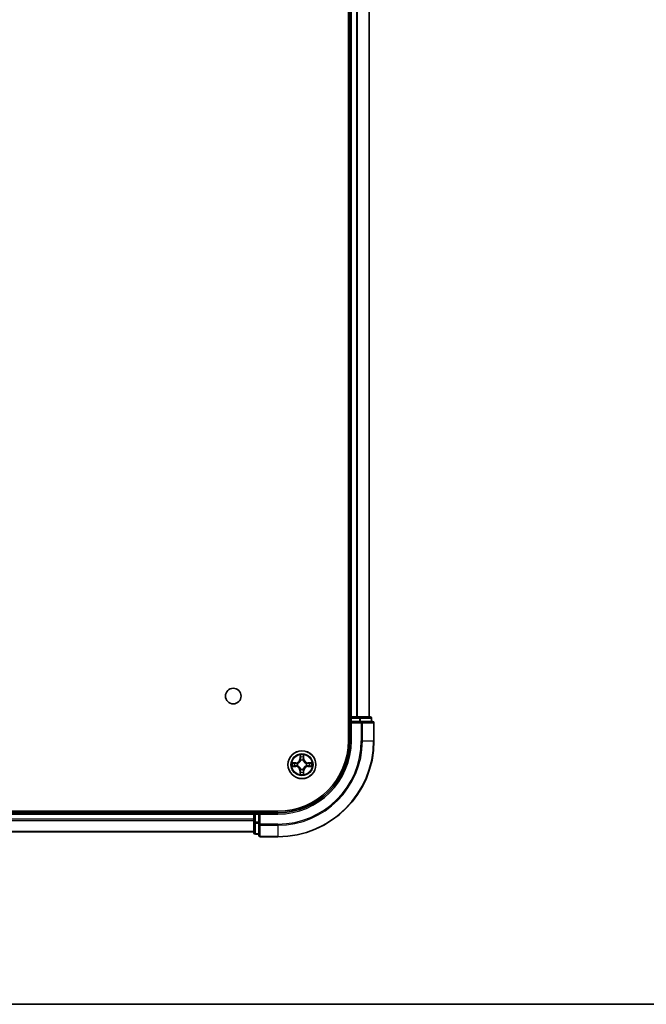
# Model space of a CAD drawing. Units: millimetres. Extents: x 0 to 6707, y 0 to 1264.
# Drawn here: x 1708 to 1839, y 0 to 205 of the extents above; entities that cross this region are included whole.
import ezdxf

# ---------------------------------------------------------------- set-up
doc = ezdxf.new("R2010")
doc.units = ezdxf.units.MM
for name, color, linetype, lineweight in [('Border (ISO)', 7, 'Continuous', 35), ('Visible (ISO)', 7, 'Continuous', 35), ('Visible Narrow (ISO)', 7, 'Continuous', 25)]:
    doc.layers.add(name, color=color, linetype=linetype, lineweight=lineweight)

# ---------------------------------------------------------------- blocks, each defined once
blk = doc.blocks.new('図面枠 tk図枠')
at = {"layer": 'Border (ISO)'}
blk.add_line((14.5, 8), (405.5, 8), dxfattribs=at)

msp = doc.modelspace()

# ---------------------------------------------------------------- linework, layer by layer
at = {"layer": 'Visible (ISO)'}
for p, q in [((1776.8544, 374.9109), (1776.8544, 54.9109)), ((1777.1544, 369.9109), (1777.1544, 59.9109)), ((1781.1544, 59.9109), (1781.1544, 369.9109)), ((1777.1544, 59.9109), (1776.8544, 59.9109)), ((1777.4544, 59.9109), (1777.1544, 59.9109)), ((1777.1544, 59.6109), (1777.1544, 58.9109)), ((1778.5139, 59.9109), (1777.4544, 59.9109)), ((1778.7375, 59.9109), (1778.5139, 59.9109)), ((1779.113, 59.9109), (1778.7375, 59.9109)), ((1781.3544, 59.9109), (1779.113, 59.9109)), ((1781.6544, 58.9109), (1781.6544, 59.6109)), ((1777.1544, 58.9109), (1777.1544, 54.9109)), ((1777.1544, 58.9109), (1777.4544, 58.6109)), ((1777.4544, 58.9109), (1777.1544, 58.9109)), ((1777.4544, 58.9109), (1779.113, 58.9109)), ((1779.5139, 58.9109), (1779.113, 58.9109)), ((1781.8544, 58.9109), (1779.5139, 58.9109)), ((1782.1544, 54.9109), (1782.1544, 58.6109)), ((1762.1544, 40.2109), (1602.1544, 40.2109)), ((1757.1544, 39.9109), (1607.1544, 39.9109)), ((1757.1544, 40.2109), (1757.1544, 39.9109)), ((1757.1544, 39.9109), (1757.1544, 39.6109)), ((1757.1544, 39.6109), (1757.1544, 37.9523)), ((1758.1544, 39.9109), (1757.4544, 39.9109)), ((1758.4544, 39.6109), (1758.1544, 39.9109)), ((1762.1544, 39.9109), (1758.1544, 39.9109)), ((1758.1544, 39.9109), (1758.1544, 39.6109)), ((1758.1544, 37.9523), (1758.1544, 39.6109)), ((1757.1544, 37.9523), (1757.1544, 35.7109)), ((1758.1544, 37.9523), (1758.1544, 37.5515)), ((1758.1544, 37.5515), (1758.1544, 35.2109)), ((1607.1544, 35.9109), (1757.1544, 35.9109)), ((1757.4544, 35.4109), (1758.1544, 35.4109)), ((1758.4544, 34.9109), (1762.1544, 34.9109))]:
    msp.add_line(p, q, dxfattribs=at)
for centre, radius in [((1752.8544, 64.2109), 1.621), ((1767.1544, 49.9109), 2.9)]:
    msp.add_circle(centre, radius, dxfattribs=at)
for centre, radius, start, end in [((1777.4544, 59.6109), 0.3, 90, 180), ((1781.3544, 59.6109), 0.3, 0, 90), ((1781.8544, 58.6109), 0.3, 0, 90), ((1762.1544, 54.9109), 20, 270, 0), ((1762.1544, 54.9109), 15, 270, 0), ((1762.1544, 54.9109), 14.7, 270, 0), ((1757.4544, 39.6109), 0.3, 90, 180), ((1757.4544, 35.7109), 0.3, 180, 270), ((1758.4544, 35.2109), 0.3, 180, 270)]:
    msp.add_arc(centre, radius, start, end, dxfattribs=at)
at = {"layer": 'Visible Narrow (ISO)'}
for p, q in [((1777.4544, 59.9109), (1777.4544, 369.9109)), ((1778.5139, 369.9109), (1778.5139, 59.9109)), ((1778.7443, 59.9109), (1778.7443, 369.9109)), ((1781.0849, 369.9109), (1781.0849, 59.9109)), ((1776.8544, 59.6109), (1777.1544, 59.6109)), ((1777.4544, 59.6109), (1777.1544, 59.6109)), ((1777.4544, 59.9109), (1777.4544, 59.6109)), ((1777.4544, 59.6109), (1779.113, 59.6109)), ((1777.4544, 58.9109), (1777.4544, 59.6109)), ((1779.113, 59.9109), (1779.113, 59.6109)), ((1779.3435, 59.6109), (1779.113, 59.6109)), ((1779.113, 59.6109), (1779.113, 58.9109)), ((1779.3435, 59.6109), (1781.5849, 59.6109)), ((1779.3435, 58.9109), (1779.3435, 59.6109)), ((1781.6544, 59.6109), (1781.5849, 59.6109)), ((1781.5849, 59.6109), (1781.5849, 58.9109)), ((1777.4544, 54.9109), (1777.4544, 58.6109)), ((1777.4544, 58.6109), (1779.5139, 58.6109)), ((1779.5139, 58.9109), (1779.5139, 58.6109)), ((1779.5139, 58.6109), (1779.5139, 54.9109)), ((1779.7443, 58.6109), (1779.5139, 58.6109)), ((1779.7443, 54.9109), (1779.7443, 58.6109)), ((1779.7443, 58.6109), (1782.0849, 58.6109)), ((1782.0849, 58.6109), (1782.0849, 54.9109)), ((1782.1544, 58.6109), (1782.0849, 58.6109)), ((1777.4544, 54.9109), (1777.1544, 54.9109)), ((1779.7443, 54.9109), (1779.5139, 54.9109)), ((1779.7443, 54.9109), (1782.0849, 54.9109)), ((1782.0849, 54.9109), (1782.1544, 54.9109)), ((1766.7639, 51.9337), (1766.7503, 51.1541)), ((1766.8001, 51.1533), (1766.8087, 51.6433)), ((1767.5001, 51.6433), (1767.5086, 51.1533)), ((1767.5584, 51.1541), (1767.5448, 51.9337)), ((1765.9112, 50.315), (1765.1317, 50.3014)), ((1765.1317, 49.5205), (1765.9112, 49.5069)), ((1765.422, 50.2566), (1765.9121, 50.2652)), ((1765.9121, 49.5567), (1765.422, 49.5652)), ((1765.9121, 50.2652), (1765.9112, 50.315)), ((1765.9121, 49.5567), (1765.9112, 49.5069)), ((1765.9121, 50.2652), (1765.9133, 50.1926)), ((1765.9121, 49.5567), (1765.9133, 49.6293)), ((1766.2175, 50.1575), (1766.2381, 50.152)), ((1766.2381, 49.6698), (1766.2175, 49.6644)), ((1766.8001, 51.1533), (1766.7503, 51.1541)), ((1766.8001, 51.1533), (1766.8728, 51.152)), ((1766.9133, 50.8272), (1766.9079, 50.8478)), ((1767.4009, 50.8478), (1767.3955, 50.8272)), ((1767.5086, 51.1533), (1767.436, 51.152)), ((1767.5086, 51.1533), (1767.5584, 51.1541)), ((1768.0707, 50.152), (1768.0913, 50.1575)), ((1768.0913, 49.6644), (1768.0707, 49.6698)), ((1768.3967, 50.2652), (1768.3955, 50.1926)), ((1768.3967, 49.5567), (1768.3955, 49.6293)), ((1768.3967, 50.2652), (1768.3976, 50.315)), ((1768.3967, 50.2652), (1768.8868, 50.2566)), ((1768.8868, 49.5652), (1768.3967, 49.5567)), ((1768.3967, 49.5567), (1768.3976, 49.5069)), ((1769.1771, 50.3014), (1768.3976, 50.315)), ((1768.3976, 49.5069), (1769.1771, 49.5205)), ((1766.8001, 48.6686), (1766.7503, 48.6677)), ((1766.7503, 48.6677), (1766.7639, 47.8882)), ((1766.8001, 48.6686), (1766.8728, 48.6699)), ((1766.8087, 48.1786), (1766.8001, 48.6686)), ((1766.9079, 48.974), (1766.9133, 48.9946)), ((1767.3955, 48.9946), (1767.4009, 48.974)), ((1767.5086, 48.6686), (1767.436, 48.6699)), ((1767.5086, 48.6686), (1767.5001, 48.1786)), ((1767.5086, 48.6686), (1767.5584, 48.6677)), ((1767.5448, 47.8882), (1767.5584, 48.6677)), ((1607.1544, 39.6109), (1757.1544, 39.6109)), ((1757.4544, 39.6109), (1757.1544, 39.6109)), ((1757.4544, 39.9109), (1757.4544, 40.2109)), ((1757.4544, 39.9109), (1757.4544, 39.6109)), ((1757.4544, 37.9523), (1757.4544, 39.6109)), ((1757.4544, 39.6109), (1758.1544, 39.6109)), ((1758.4544, 39.6109), (1762.1544, 39.6109)), ((1758.4544, 37.5515), (1758.4544, 39.6109)), ((1762.1544, 39.6109), (1762.1544, 39.9109)), ((1757.1544, 38.5515), (1607.1544, 38.5515)), ((1607.1544, 38.321), (1757.1544, 38.321)), ((1757.4544, 37.9523), (1757.1544, 37.9523)), ((1757.4544, 37.9523), (1757.4544, 37.7218)), ((1758.1544, 37.9523), (1757.4544, 37.9523)), ((1757.4544, 35.4805), (1757.4544, 37.7218)), ((1757.4544, 37.7218), (1758.1544, 37.7218)), ((1758.4544, 37.5515), (1758.1544, 37.5515)), ((1762.1544, 37.5515), (1758.4544, 37.5515)), ((1758.4544, 37.5515), (1758.4544, 37.321)), ((1758.4544, 37.321), (1762.1544, 37.321)), ((1758.4544, 34.9805), (1758.4544, 37.321)), ((1762.1544, 37.321), (1762.1544, 37.5515)), ((1762.1544, 37.321), (1762.1544, 34.9805)), ((1757.1544, 35.9805), (1607.1544, 35.9805)), ((1757.4544, 35.4805), (1757.4544, 35.4109)), ((1758.1544, 35.4805), (1757.4544, 35.4805)), ((1762.1544, 34.9805), (1758.4544, 34.9805)), ((1758.4544, 34.9805), (1758.4544, 34.9109)), ((1762.1544, 34.9805), (1762.1544, 34.9109))]:
    msp.add_line(p, q, dxfattribs=at)
for radius in [2.8677, 2.3092, 2.1415]:
    msp.add_circle((1767.1544, 49.9109), radius, dxfattribs=at)
for centre, radius, start, end in [((1762.1544, 54.9109), 17.3595, 270, 0), ((1762.1544, 54.9109), 19.9305, 270, 0), ((1762.1544, 54.9109), 17.59, 270, 0), ((1762.1544, 54.9109), 15.3, 270, 0), ((1767.1544, 49.9109), 2.0601, 79.074582, 100.925418), ((1767.1544, 49.9109), 1.6122, 79.692479, 100.307521), ((1767.1544, 49.9109), 2.0601, 169.074582, 190.925418), ((1767.1544, 49.9109), 1.6122, 169.692479, 190.307521), ((1765.8963, 51.169), 0.8542, 271, 359), ((1765.8963, 48.6528), 0.8542, 1, 89), ((1765.8963, 51.169), 0.904, 271, 359), ((1765.8963, 48.6528), 0.904, 1, 89), ((1767.1544, 49.9109), 0.9688, 165.258044, 194.741956), ((1767.1544, 49.9109), 0.9475, 165.258044, 194.741956), ((1767.1544, 49.9109), 0.9688, 75.258044, 104.741956), ((1767.1544, 49.9109), 0.9475, 75.258044, 104.741956), ((1768.4125, 51.169), 0.904, 181, 269), ((1768.4125, 48.6528), 0.904, 91, 179), ((1768.4125, 51.169), 0.8542, 181, 269), ((1768.4125, 48.6528), 0.8542, 91, 179), ((1767.1544, 49.9109), 0.9475, 345.258044, 14.741956), ((1767.1544, 49.9109), 0.9688, 345.258044, 14.741956), ((1767.1544, 49.9109), 1.6122, 349.692479, 10.307521), ((1767.1544, 49.9109), 2.0601, 349.074582, 10.925418), ((1767.1544, 49.9109), 2.0601, 259.074582, 280.925418), ((1767.1544, 49.9109), 1.6122, 259.692479, 280.307521), ((1767.1544, 49.9109), 0.9688, 255.258044, 284.741956), ((1767.1544, 49.9109), 0.9475, 255.258044, 284.741956)]:
    msp.add_arc(centre, radius, start, end, dxfattribs=at)
for centre, major_axis, ratio, start_param, end_param in [((1779.113, 59.6109), (0, 0.3), 0.76822128, 4.71238898, 6.28318531), ((1781.3544, 59.6109), (0, 0.3), 0.76822128, 4.71238898, 6.28318531), ((1779.5139, 58.6109), (0, 0.3), 0.76822128, 4.71238898, 6.28318531), ((1781.8544, 58.6109), (0, 0.3), 0.76822128, 4.71238898, 6.28318531), ((1766.8585, 51.6425), (-0.05, -0.002), 0.54850665, 4.7835784, 6.17876057), ((1766.8739, 51.453), (-0.0494, -0.008), 0.89574018, 4.73044269, 6.08586581), ((1767.4348, 51.453), (0.0494, -0.008), 0.89574018, 0.19731949, 1.55274262), ((1767.4503, 51.6425), (0.05, -0.002), 0.54850665, 0.10442473, 1.4996069), ((1765.4229, 50.2068), (0.002, 0.05), 0.54850665, 0.10442473, 1.4996069), ((1765.4229, 49.615), (0.002, -0.05), 0.54850665, 4.7835784, 6.17876057), ((1765.6123, 50.1914), (0.008, 0.0494), 0.89574018, 0.19731949, 1.55274262), ((1765.6123, 49.6305), (0.008, -0.0494), 0.89574018, 4.73044269, 6.08586581), ((1765.9142, 50.1428), (0.008, 0.0494), 0.89572054, 0.1973017, 1.54834765), ((1765.9142, 49.6791), (0.008, -0.0494), 0.89572054, 4.73483766, 6.08588361), ((1766.2608, 50.1461), (-0.0091, 0.0492), 0.87684641, 0.18229136, 1.17990219), ((1766.2608, 49.6758), (-0.0091, -0.0492), 0.87684642, 5.10328313, 6.10089396), ((1766.2608, 50.1461), (-0.0149, 0.0477), 0.41070123, 0.09573579, 1.31868747), ((1766.2608, 49.6758), (-0.0149, -0.0477), 0.41070123, 4.96449783, 6.18744952), ((1766.9193, 50.8045), (-0.0492, 0.0091), 0.87684642, 5.10328313, 6.10089396), ((1766.9193, 50.8045), (-0.0477, 0.0149), 0.41070123, 4.96449783, 6.18744952), ((1766.9226, 51.1511), (-0.0494, -0.008), 0.89572054, 4.73483766, 6.08588361), ((1767.3862, 51.1511), (0.0494, -0.008), 0.89572054, 0.1973017, 1.54834765), ((1767.3895, 50.8045), (0.0477, 0.0149), 0.41070123, 0.09573579, 1.31868747), ((1767.3895, 50.8045), (0.0492, 0.0091), 0.87684641, 0.18229136, 1.17990219), ((1768.048, 50.1461), (0.0091, 0.0492), 0.87684642, 5.10328313, 6.10089396), ((1768.048, 50.1461), (0.0149, 0.0477), 0.41070123, 4.96449783, 6.18744952), ((1768.048, 49.6758), (0.0149, -0.0477), 0.41070123, 0.09573579, 1.31868747), ((1768.048, 49.6758), (0.0091, -0.0492), 0.87684641, 0.18229136, 1.17990219), ((1768.3946, 50.1428), (-0.008, 0.0494), 0.89572054, 4.73483766, 6.08588361), ((1768.3946, 49.6791), (-0.008, -0.0494), 0.89572054, 0.1973017, 1.54834765), ((1768.6965, 50.1914), (-0.008, 0.0494), 0.89574018, 4.73044269, 6.08586581), ((1768.6965, 49.6305), (-0.008, -0.0494), 0.89574018, 0.19731949, 1.55274262), ((1768.8859, 50.2068), (-0.002, 0.05), 0.54850665, 4.7835784, 6.17876057), ((1768.8859, 49.615), (-0.002, -0.05), 0.54850665, 0.10442473, 1.4996069), ((1766.8585, 48.1794), (-0.05, 0.002), 0.54850665, 0.10442473, 1.4996069), ((1766.8739, 48.3688), (-0.0494, 0.008), 0.89574018, 0.19731949, 1.55274262), ((1766.9193, 49.0173), (-0.0492, -0.0091), 0.87684641, 0.18229136, 1.17990219), ((1766.9193, 49.0173), (-0.0477, -0.0149), 0.41070123, 0.09573579, 1.31868747), ((1766.9226, 48.6707), (-0.0494, 0.008), 0.89572054, 0.1973017, 1.54834765), ((1767.3862, 48.6707), (0.0494, 0.008), 0.89572054, 4.73483766, 6.08588361), ((1767.3895, 49.0173), (0.0477, -0.0149), 0.41070123, 4.96449783, 6.18744952), ((1767.3895, 49.0173), (0.0492, -0.0091), 0.87684642, 5.10328313, 6.10089396), ((1767.4348, 48.3688), (0.0494, 0.008), 0.89574018, 4.73044269, 6.08586581), ((1767.4503, 48.1794), (0.05, 0.002), 0.54850665, 4.7835784, 6.17876057), ((1757.4544, 37.9523), (-0.3, 0), 0.76822128, 0, 1.57079633), ((1758.4544, 37.5515), (-0.3, 0), 0.76822128, 0, 1.57079633), ((1757.4544, 35.7109), (-0.3, 0), 0.76822128, 0, 1.57079633), ((1758.4544, 35.2109), (-0.3, 0), 0.76822128, 0, 1.57079633)]:
    msp.add_ellipse(centre, major_axis=major_axis, ratio=ratio, start_param=start_param, end_param=end_param, dxfattribs=at)
for points, knots in [([(1766.8539, 51.6696), (1766.8535, 51.6847), (1766.8514, 51.7002), (1766.8429, 51.7411), (1766.8347, 51.7668), (1766.8166, 51.8154), (1766.8069, 51.8385), (1766.7862, 51.8856), (1766.775, 51.9098), (1766.7639, 51.9337)], [0, 0, 0, 0, 0.0059340385, 0.0059340385, 0.0154285, 0.0154285, 0.0237449879, 0.0237449879, 0.0323943032, 0.0323943032, 0.0323943032, 0.0323943032]), ([(1766.7639, 51.9337), (1766.7695, 51.9073), (1766.7751, 51.8808), (1766.7854, 51.8289), (1766.7902, 51.8036), (1766.7992, 51.75), (1766.8033, 51.7218), (1766.8075, 51.6769), (1766.8085, 51.6598), (1766.8087, 51.6433)], [-0.0323943032, -0.0323943032, -0.0323943032, -0.0323943032, -0.0237449879, -0.0237449879, -0.0154285, -0.0154285, -0.0059340385, -0.0059340385, 0, 0, 0, 0]), ([(1766.8087, 51.6433), (1766.8103, 51.603), (1766.8125, 51.5661), (1766.8177, 51.5022), (1766.8207, 51.4751), (1766.8241, 51.4539)], [0, 0, 0, 0, 0.014491423, 0.014491423, 0.0289828459, 0.0289828459, 0.0289828459, 0.0289828459]), ([(1766.8241, 51.4539), (1766.8322, 51.4036), (1766.8403, 51.3533), (1766.8566, 51.2526), (1766.8647, 51.2023), (1766.8728, 51.152)], [0, 0, 0, 0, 0.0343899271, 0.0343899271, 0.0687798542, 0.0687798542, 0.0687798542, 0.0687798542]), ([(1766.8659, 51.4971), (1766.8629, 51.5164), (1766.8603, 51.541), (1766.8563, 51.5993), (1766.8548, 51.6329), (1766.8539, 51.6696)], [-0.0289828459, -0.0289828459, -0.0289828459, -0.0289828459, -0.014491423, -0.014491423, 0, 0, 0, 0]), ([(1766.9143, 51.1952), (1766.9063, 51.2455), (1766.8982, 51.2958), (1766.8821, 51.3965), (1766.874, 51.4468), (1766.8659, 51.4971)], [-0.0687798542, -0.0687798542, -0.0687798542, -0.0687798542, -0.0343899271, -0.0343899271, 0, 0, 0, 0]), ([(1767.4429, 51.4971), (1767.4348, 51.4468), (1767.4267, 51.3965), (1767.4106, 51.2958), (1767.4025, 51.2455), (1767.3944, 51.1952)], [-0.0687798542, -0.0687798542, -0.0687798542, -0.0687798542, -0.0343899271, -0.0343899271, 0, 0, 0, 0]), ([(1767.436, 51.152), (1767.4441, 51.2023), (1767.4522, 51.2526), (1767.4684, 51.3533), (1767.4765, 51.4036), (1767.4846, 51.4539)], [0, 0, 0, 0, 0.0343899271, 0.0343899271, 0.0687798542, 0.0687798542, 0.0687798542, 0.0687798542]), ([(1767.4549, 51.6696), (1767.454, 51.6331), (1767.4526, 51.5997), (1767.4485, 51.5414), (1767.4459, 51.5165), (1767.4429, 51.4971)], [-0.0289828459, -0.0289828459, -0.0289828459, -0.0289828459, -0.0145850634, -0.0145850634, 0, 0, 0, 0]), ([(1767.5448, 51.9337), (1767.5314, 51.9045), (1767.5177, 51.8751), (1767.4891, 51.8085), (1767.4748, 51.7718), (1767.4594, 51.7132), (1767.4555, 51.691), (1767.4549, 51.6696)], [-0.0003383294, -0.0003383294, -0.0003383294, -0.0003383294, 0.0102009359, 0.0102009359, 0.0236501899, 0.0236501899, 0.0320559737, 0.0320559737, 0.0320559737, 0.0320559737]), ([(1767.4846, 51.4539), (1767.4881, 51.4752), (1767.4912, 51.5025), (1767.4964, 51.5666), (1767.4985, 51.6032), (1767.5001, 51.6433)], [0, 0, 0, 0, 0.0145850634, 0.0145850634, 0.0289828459, 0.0289828459, 0.0289828459, 0.0289828459]), ([(1767.5001, 51.6433), (1767.5004, 51.6667), (1767.5023, 51.6911), (1767.5099, 51.7555), (1767.517, 51.796), (1767.5313, 51.8692), (1767.5381, 51.9016), (1767.5448, 51.9337)], [-0.0320559737, -0.0320559737, -0.0320559737, -0.0320559737, -0.0236501899, -0.0236501899, -0.0102009359, -0.0102009359, 0.0003383294, 0.0003383294, 0.0003383294, 0.0003383294]), ([(1765.422, 50.2566), (1765.3986, 50.2569), (1765.3742, 50.2589), (1765.3098, 50.2665), (1765.2694, 50.2736), (1765.1961, 50.2878), (1765.1637, 50.2946), (1765.1317, 50.3014)], [-0.0320559737, -0.0320559737, -0.0320559737, -0.0320559737, -0.0236501899, -0.0236501899, -0.0102009359, -0.0102009359, 0.0003383294, 0.0003383294, 0.0003383294, 0.0003383294]), ([(1765.1317, 50.3014), (1765.1608, 50.2879), (1765.1902, 50.2743), (1765.2568, 50.2457), (1765.2935, 50.2314), (1765.3521, 50.216), (1765.3743, 50.212), (1765.3957, 50.2115)], [-0.0003383294, -0.0003383294, -0.0003383294, -0.0003383294, 0.0102009359, 0.0102009359, 0.0236501899, 0.0236501899, 0.0320559737, 0.0320559737, 0.0320559737, 0.0320559737]), ([(1765.3957, 49.6104), (1765.3806, 49.61), (1765.3651, 49.6079), (1765.3242, 49.5994), (1765.2986, 49.5913), (1765.2499, 49.5731), (1765.2268, 49.5635), (1765.1797, 49.5427), (1765.1556, 49.5315), (1765.1317, 49.5205)], [0, 0, 0, 0, 0.0059340385, 0.0059340385, 0.0154285, 0.0154285, 0.0237449879, 0.0237449879, 0.0323943032, 0.0323943032, 0.0323943032, 0.0323943032]), ([(1765.1317, 49.5205), (1765.158, 49.526), (1765.1845, 49.5316), (1765.2364, 49.542), (1765.2618, 49.5468), (1765.3153, 49.5558), (1765.3435, 49.5598), (1765.3885, 49.564), (1765.4055, 49.5651), (1765.422, 49.5652)], [-0.0323943032, -0.0323943032, -0.0323943032, -0.0323943032, -0.0237449879, -0.0237449879, -0.0154285, -0.0154285, -0.0059340385, -0.0059340385, 0, 0, 0, 0]), ([(1765.3957, 50.2115), (1765.4322, 50.2106), (1765.4656, 50.2091), (1765.524, 50.2051), (1765.5488, 50.2025), (1765.5682, 50.1994)], [-0.0289828459, -0.0289828459, -0.0289828459, -0.0289828459, -0.0145850634, -0.0145850634, 0, 0, 0, 0]), ([(1765.5682, 49.6225), (1765.549, 49.6194), (1765.5243, 49.6168), (1765.466, 49.6128), (1765.4325, 49.6113), (1765.3957, 49.6104)], [-0.0289828459, -0.0289828459, -0.0289828459, -0.0289828459, -0.014491423, -0.014491423, 0, 0, 0, 0]), ([(1765.6114, 50.2412), (1765.5901, 50.2446), (1765.5628, 50.2477), (1765.4987, 50.2529), (1765.4621, 50.255), (1765.422, 50.2566)], [0, 0, 0, 0, 0.0145850634, 0.0145850634, 0.0289828459, 0.0289828459, 0.0289828459, 0.0289828459]), ([(1765.422, 49.5652), (1765.4624, 49.5669), (1765.4992, 49.569), (1765.5631, 49.5742), (1765.5902, 49.5773), (1765.6114, 49.5807)], [0, 0, 0, 0, 0.014491423, 0.014491423, 0.0289828459, 0.0289828459, 0.0289828459, 0.0289828459]), ([(1765.5682, 50.1994), (1765.6186, 50.1913), (1765.6689, 50.1833), (1765.7695, 50.1671), (1765.8198, 50.159), (1765.8702, 50.151)], [-0.0687798542, -0.0687798542, -0.0687798542, -0.0687798542, -0.0343899271, -0.0343899271, 0, 0, 0, 0]), ([(1765.8702, 49.6709), (1765.8198, 49.6628), (1765.7695, 49.6548), (1765.6689, 49.6386), (1765.6186, 49.6305), (1765.5682, 49.6225)], [-0.0687798542, -0.0687798542, -0.0687798542, -0.0687798542, -0.0343899271, -0.0343899271, 0, 0, 0, 0]), ([(1765.9133, 50.1926), (1765.863, 50.2007), (1765.8127, 50.2088), (1765.7121, 50.225), (1765.6617, 50.2331), (1765.6114, 50.2412)], [0, 0, 0, 0, 0.0343899271, 0.0343899271, 0.0687798542, 0.0687798542, 0.0687798542, 0.0687798542]), ([(1765.6114, 49.5807), (1765.6617, 49.5888), (1765.7121, 49.5969), (1765.8127, 49.6131), (1765.863, 49.6212), (1765.9133, 49.6293)], [0, 0, 0, 0, 0.0343899271, 0.0343899271, 0.0687798542, 0.0687798542, 0.0687798542, 0.0687798542]), ([(1765.8702, 50.151), (1765.9421, 50.1395), (1766.0152, 50.1356), (1766.1319, 50.1432), (1766.1742, 50.1487), (1766.2175, 50.1575)], [-0.0982412545, -0.0982412545, -0.0982412545, -0.0982412545, -0.0491206273, -0.0491206273, -0.0217758941, -0.0217758941, -0.0217758941, -0.0217758941]), ([(1766.2175, 49.6644), (1766.1742, 49.6732), (1766.1319, 49.6787), (1766.0152, 49.6862), (1765.9421, 49.6824), (1765.8702, 49.6709)], [-0.0764653604, -0.0764653604, -0.0764653604, -0.0764653604, -0.0491206273, -0.0491206273, 0, 0, 0, 0]), ([(1766.2441, 50.193), (1766.2029, 50.1857), (1766.1626, 50.1814), (1766.0514, 50.1763), (1765.9817, 50.1809), (1765.9133, 50.1926)], [0.0217758941, 0.0217758941, 0.0217758941, 0.0217758941, 0.0491206273, 0.0491206273, 0.0982412545, 0.0982412545, 0.0982412545, 0.0982412545]), ([(1765.9133, 49.6293), (1765.9817, 49.641), (1766.0514, 49.6455), (1766.1626, 49.6404), (1766.2029, 49.6362), (1766.2441, 49.6289)], [0, 0, 0, 0, 0.0491206273, 0.0491206273, 0.0764653604, 0.0764653604, 0.0764653604, 0.0764653604]), ([(1766.2381, 50.152), (1766.254, 50.1572), (1766.2698, 50.1628), (1766.3659, 50.1993), (1766.445, 50.241), (1766.5676, 50.3289), (1766.6133, 50.3675), (1766.6556, 50.4098), (1766.6978, 50.452), (1766.7365, 50.4977), (1766.8243, 50.6204), (1766.866, 50.6995), (1766.9025, 50.7955), (1766.9081, 50.8113), (1766.9133, 50.8272)], [-0.174866013, -0.174866013, -0.174866013, -0.174866013, -0.16940495, -0.16940495, -0.141674077, -0.141674077, -0.124342281, -0.124342281, -0.124342281, -0.107010485, -0.107010485, -0.079279611, -0.079279611, -0.073818549, -0.073818549, -0.073818549, -0.073818549]), ([(1766.9133, 48.9946), (1766.9081, 49.0105), (1766.9025, 49.0264), (1766.866, 49.1224), (1766.8243, 49.2015), (1766.7365, 49.3242), (1766.6978, 49.3698), (1766.6556, 49.4121), (1766.6133, 49.4544), (1766.5676, 49.493), (1766.445, 49.5809), (1766.3659, 49.6226), (1766.2698, 49.6591), (1766.254, 49.6647), (1766.2381, 49.6698)], [-0.174866013, -0.174866013, -0.174866013, -0.174866013, -0.16940495, -0.16940495, -0.141674077, -0.141674077, -0.124342281, -0.124342281, -0.124342281, -0.107010485, -0.107010485, -0.079279611, -0.079279611, -0.073818549, -0.073818549, -0.073818549, -0.073818549]), ([(1766.8723, 50.8213), (1766.8677, 50.8061), (1766.8626, 50.7911), (1766.8294, 50.6998), (1766.7915, 50.6249), (1766.7113, 50.5099), (1766.6759, 50.4674), (1766.6369, 50.4284), (1766.5979, 50.3894), (1766.5555, 50.354), (1766.4405, 50.2739), (1766.3655, 50.236), (1766.2743, 50.2028), (1766.2592, 50.1977), (1766.2441, 50.193)], [0.073818549, 0.073818549, 0.073818549, 0.073818549, 0.079279611, 0.079279611, 0.107010485, 0.107010485, 0.124342281, 0.124342281, 0.124342281, 0.141674077, 0.141674077, 0.16940495, 0.16940495, 0.174866013, 0.174866013, 0.174866013, 0.174866013]), ([(1766.2441, 49.6289), (1766.2592, 49.6242), (1766.2743, 49.6191), (1766.3655, 49.5859), (1766.4405, 49.548), (1766.5555, 49.4678), (1766.5979, 49.4325), (1766.6369, 49.3935), (1766.6759, 49.3545), (1766.7113, 49.312), (1766.7915, 49.197), (1766.8294, 49.1221), (1766.8626, 49.0308), (1766.8677, 49.0157), (1766.8723, 49.0006)], [0.073818549, 0.073818549, 0.073818549, 0.073818549, 0.079279611, 0.079279611, 0.107010485, 0.107010485, 0.124342281, 0.124342281, 0.124342281, 0.141674077, 0.141674077, 0.16940495, 0.16940495, 0.174866013, 0.174866013, 0.174866013, 0.174866013]), ([(1766.8728, 51.152), (1766.8844, 51.0836), (1766.889, 51.0139), (1766.8839, 50.9028), (1766.8796, 50.8625), (1766.8723, 50.8213)], [0, 0, 0, 0, 0.0491206273, 0.0491206273, 0.0764653604, 0.0764653604, 0.0764653604, 0.0764653604]), ([(1766.9079, 50.8478), (1766.9167, 50.8912), (1766.9221, 50.9335), (1766.9297, 51.0501), (1766.9259, 51.1233), (1766.9143, 51.1952)], [-0.0764653604, -0.0764653604, -0.0764653604, -0.0764653604, -0.0491206273, -0.0491206273, 0, 0, 0, 0]), ([(1767.3944, 51.1952), (1767.3829, 51.1233), (1767.3791, 51.0501), (1767.3867, 50.9335), (1767.3921, 50.8912), (1767.4009, 50.8478)], [-0.0982412545, -0.0982412545, -0.0982412545, -0.0982412545, -0.0491206273, -0.0491206273, -0.0217758941, -0.0217758941, -0.0217758941, -0.0217758941]), ([(1767.3955, 50.8272), (1767.4007, 50.8113), (1767.4062, 50.7955), (1767.4428, 50.6995), (1767.4845, 50.6204), (1767.5723, 50.4977), (1767.611, 50.452), (1767.6532, 50.4098), (1767.6955, 50.3675), (1767.7412, 50.3289), (1767.8638, 50.241), (1767.9429, 50.1993), (1768.0389, 50.1628), (1768.0548, 50.1572), (1768.0707, 50.152)], [-0.174866013, -0.174866013, -0.174866013, -0.174866013, -0.16940495, -0.16940495, -0.141674077, -0.141674077, -0.124342281, -0.124342281, -0.124342281, -0.107010485, -0.107010485, -0.079279611, -0.079279611, -0.073818549, -0.073818549, -0.073818549, -0.073818549]), ([(1768.0707, 49.6698), (1768.0548, 49.6647), (1768.0389, 49.6591), (1767.9429, 49.6226), (1767.8638, 49.5809), (1767.7412, 49.493), (1767.6955, 49.4544), (1767.6532, 49.4121), (1767.611, 49.3698), (1767.5723, 49.3242), (1767.4845, 49.2015), (1767.4428, 49.1224), (1767.4062, 49.0264), (1767.4007, 49.0105), (1767.3955, 48.9946)], [-0.174866013, -0.174866013, -0.174866013, -0.174866013, -0.16940495, -0.16940495, -0.141674077, -0.141674077, -0.124342281, -0.124342281, -0.124342281, -0.107010485, -0.107010485, -0.079279611, -0.079279611, -0.073818549, -0.073818549, -0.073818549, -0.073818549]), ([(1767.4364, 50.8213), (1767.4292, 50.8625), (1767.4249, 50.9028), (1767.4198, 51.0139), (1767.4244, 51.0836), (1767.436, 51.152)], [0.0217758941, 0.0217758941, 0.0217758941, 0.0217758941, 0.0491206273, 0.0491206273, 0.0982412545, 0.0982412545, 0.0982412545, 0.0982412545]), ([(1768.0647, 50.193), (1768.0496, 50.1977), (1768.0345, 50.2028), (1767.9433, 50.236), (1767.8683, 50.2739), (1767.7533, 50.354), (1767.7109, 50.3894), (1767.6719, 50.4284), (1767.6329, 50.4674), (1767.5975, 50.5099), (1767.5173, 50.6249), (1767.4794, 50.6998), (1767.4462, 50.7911), (1767.4411, 50.8061), (1767.4364, 50.8213)], [0.073818549, 0.073818549, 0.073818549, 0.073818549, 0.079279611, 0.079279611, 0.107010485, 0.107010485, 0.124342281, 0.124342281, 0.124342281, 0.141674077, 0.141674077, 0.16940495, 0.16940495, 0.174866013, 0.174866013, 0.174866013, 0.174866013]), ([(1767.4364, 49.0006), (1767.4411, 49.0157), (1767.4462, 49.0308), (1767.4794, 49.1221), (1767.5173, 49.197), (1767.5975, 49.312), (1767.6329, 49.3545), (1767.6719, 49.3935), (1767.7109, 49.4325), (1767.7533, 49.4678), (1767.8683, 49.548), (1767.9433, 49.5859), (1768.0345, 49.6191), (1768.0496, 49.6242), (1768.0647, 49.6289)], [0.073818549, 0.073818549, 0.073818549, 0.073818549, 0.079279611, 0.079279611, 0.107010485, 0.107010485, 0.124342281, 0.124342281, 0.124342281, 0.141674077, 0.141674077, 0.16940495, 0.16940495, 0.174866013, 0.174866013, 0.174866013, 0.174866013]), ([(1768.3955, 50.1926), (1768.3271, 50.1809), (1768.2574, 50.1763), (1768.1462, 50.1814), (1768.1059, 50.1857), (1768.0647, 50.193)], [0, 0, 0, 0, 0.0491206273, 0.0491206273, 0.0764653604, 0.0764653604, 0.0764653604, 0.0764653604]), ([(1768.0647, 49.6289), (1768.1059, 49.6362), (1768.1462, 49.6404), (1768.2574, 49.6455), (1768.3271, 49.641), (1768.3955, 49.6293)], [0.0217758941, 0.0217758941, 0.0217758941, 0.0217758941, 0.0491206273, 0.0491206273, 0.0982412545, 0.0982412545, 0.0982412545, 0.0982412545]), ([(1768.0913, 50.1575), (1768.1346, 50.1487), (1768.1769, 50.1432), (1768.2936, 50.1356), (1768.3667, 50.1395), (1768.4386, 50.151)], [-0.0764653604, -0.0764653604, -0.0764653604, -0.0764653604, -0.0491206273, -0.0491206273, 0, 0, 0, 0]), ([(1768.4386, 49.6709), (1768.3667, 49.6824), (1768.2936, 49.6862), (1768.1769, 49.6787), (1768.1346, 49.6732), (1768.0913, 49.6644)], [-0.0982412545, -0.0982412545, -0.0982412545, -0.0982412545, -0.0491206273, -0.0491206273, -0.0217758941, -0.0217758941, -0.0217758941, -0.0217758941]), ([(1768.6974, 50.2412), (1768.647, 50.2331), (1768.5967, 50.225), (1768.4961, 50.2088), (1768.4458, 50.2007), (1768.3955, 50.1926)], [0, 0, 0, 0, 0.0343899271, 0.0343899271, 0.0687798542, 0.0687798542, 0.0687798542, 0.0687798542]), ([(1768.3955, 49.6293), (1768.4458, 49.6212), (1768.4961, 49.6131), (1768.5967, 49.5969), (1768.647, 49.5888), (1768.6974, 49.5807)], [0, 0, 0, 0, 0.0343899271, 0.0343899271, 0.0687798542, 0.0687798542, 0.0687798542, 0.0687798542]), ([(1768.4386, 50.151), (1768.4889, 50.159), (1768.5393, 50.1671), (1768.6399, 50.1833), (1768.6902, 50.1913), (1768.7405, 50.1994)], [-0.0687798542, -0.0687798542, -0.0687798542, -0.0687798542, -0.0343899271, -0.0343899271, 0, 0, 0, 0]), ([(1768.7405, 49.6225), (1768.6902, 49.6305), (1768.6399, 49.6386), (1768.5393, 49.6548), (1768.4889, 49.6628), (1768.4386, 49.6709)], [-0.0687798542, -0.0687798542, -0.0687798542, -0.0687798542, -0.0343899271, -0.0343899271, 0, 0, 0, 0]), ([(1768.8868, 50.2566), (1768.8464, 50.255), (1768.8096, 50.2529), (1768.7456, 50.2477), (1768.7186, 50.2446), (1768.6974, 50.2412)], [0, 0, 0, 0, 0.014491423, 0.014491423, 0.0289828459, 0.0289828459, 0.0289828459, 0.0289828459]), ([(1768.6974, 49.5807), (1768.7187, 49.5772), (1768.746, 49.5742), (1768.8101, 49.569), (1768.8467, 49.5668), (1768.8868, 49.5652)], [0, 0, 0, 0, 0.0145850634, 0.0145850634, 0.0289828459, 0.0289828459, 0.0289828459, 0.0289828459]), ([(1768.7405, 50.1994), (1768.7598, 50.2025), (1768.7845, 50.205), (1768.8427, 50.2091), (1768.8763, 50.2106), (1768.9131, 50.2115)], [-0.0289828459, -0.0289828459, -0.0289828459, -0.0289828459, -0.014491423, -0.014491423, 0, 0, 0, 0]), ([(1768.9131, 49.6104), (1768.8766, 49.6113), (1768.8432, 49.6128), (1768.7848, 49.6168), (1768.76, 49.6194), (1768.7405, 49.6225)], [-0.0289828459, -0.0289828459, -0.0289828459, -0.0289828459, -0.0145850634, -0.0145850634, 0, 0, 0, 0]), ([(1769.1771, 50.3014), (1769.1508, 50.2958), (1769.1243, 50.2903), (1769.0724, 50.2799), (1769.047, 50.2751), (1768.9935, 50.2661), (1768.9653, 50.2621), (1768.9203, 50.2579), (1768.9033, 50.2568), (1768.8868, 50.2566)], [-0.0323943032, -0.0323943032, -0.0323943032, -0.0323943032, -0.0237449879, -0.0237449879, -0.0154285, -0.0154285, -0.0059340385, -0.0059340385, 0, 0, 0, 0]), ([(1768.8868, 49.5652), (1768.9102, 49.565), (1768.9346, 49.563), (1768.999, 49.5554), (1769.0394, 49.5483), (1769.1127, 49.5341), (1769.145, 49.5272), (1769.1771, 49.5205)], [-0.0320559737, -0.0320559737, -0.0320559737, -0.0320559737, -0.0236501899, -0.0236501899, -0.0102009359, -0.0102009359, 0.0003383294, 0.0003383294, 0.0003383294, 0.0003383294]), ([(1768.9131, 50.2115), (1768.9282, 50.2119), (1768.9437, 50.214), (1768.9846, 50.2225), (1769.0102, 50.2306), (1769.0589, 50.2487), (1769.0819, 50.2584), (1769.1291, 50.2792), (1769.1532, 50.2903), (1769.1771, 50.3014)], [0, 0, 0, 0, 0.0059340385, 0.0059340385, 0.0154285, 0.0154285, 0.0237449879, 0.0237449879, 0.0323943032, 0.0323943032, 0.0323943032, 0.0323943032]), ([(1769.1771, 49.5205), (1769.148, 49.534), (1769.1185, 49.5476), (1769.052, 49.5762), (1769.0153, 49.5905), (1768.9566, 49.6059), (1768.9344, 49.6099), (1768.9131, 49.6104)], [-0.0003383294, -0.0003383294, -0.0003383294, -0.0003383294, 0.0102009359, 0.0102009359, 0.0236501899, 0.0236501899, 0.0320559737, 0.0320559737, 0.0320559737, 0.0320559737]), ([(1766.8087, 48.1786), (1766.8084, 48.1552), (1766.8065, 48.1308), (1766.7989, 48.0663), (1766.7918, 48.0259), (1766.7775, 47.9527), (1766.7707, 47.9203), (1766.7639, 47.8882)], [-0.0320559737, -0.0320559737, -0.0320559737, -0.0320559737, -0.0236501899, -0.0236501899, -0.0102009359, -0.0102009359, 0.0003383294, 0.0003383294, 0.0003383294, 0.0003383294]), ([(1766.7639, 47.8882), (1766.7774, 47.9174), (1766.791, 47.9468), (1766.8196, 48.0133), (1766.834, 48.0501), (1766.8494, 48.1087), (1766.8533, 48.1309), (1766.8539, 48.1522)], [-0.0003383294, -0.0003383294, -0.0003383294, -0.0003383294, 0.0102009359, 0.0102009359, 0.0236501899, 0.0236501899, 0.0320559737, 0.0320559737, 0.0320559737, 0.0320559737]), ([(1766.8241, 48.368), (1766.8207, 48.3466), (1766.8176, 48.3193), (1766.8124, 48.2553), (1766.8103, 48.2187), (1766.8087, 48.1786)], [0, 0, 0, 0, 0.0145850634, 0.0145850634, 0.0289828459, 0.0289828459, 0.0289828459, 0.0289828459]), ([(1766.8728, 48.6699), (1766.8647, 48.6196), (1766.8566, 48.5692), (1766.8403, 48.4686), (1766.8322, 48.4183), (1766.8241, 48.368)], [0, 0, 0, 0, 0.0343899271, 0.0343899271, 0.0687798542, 0.0687798542, 0.0687798542, 0.0687798542]), ([(1766.8539, 48.1522), (1766.8548, 48.1888), (1766.8562, 48.2222), (1766.8603, 48.2805), (1766.8628, 48.3054), (1766.8659, 48.3248)], [-0.0289828459, -0.0289828459, -0.0289828459, -0.0289828459, -0.0145850634, -0.0145850634, 0, 0, 0, 0]), ([(1766.8659, 48.3248), (1766.874, 48.3751), (1766.8821, 48.4254), (1766.8982, 48.5261), (1766.9063, 48.5764), (1766.9143, 48.6267)], [-0.0687798542, -0.0687798542, -0.0687798542, -0.0687798542, -0.0343899271, -0.0343899271, 0, 0, 0, 0]), ([(1766.8723, 49.0006), (1766.8796, 48.9594), (1766.8839, 48.9191), (1766.889, 48.808), (1766.8844, 48.7383), (1766.8728, 48.6699)], [0.0217758941, 0.0217758941, 0.0217758941, 0.0217758941, 0.0491206273, 0.0491206273, 0.0982412545, 0.0982412545, 0.0982412545, 0.0982412545]), ([(1766.9143, 48.6267), (1766.9259, 48.6986), (1766.9297, 48.7717), (1766.9221, 48.8884), (1766.9167, 48.9307), (1766.9079, 48.974)], [-0.0982412545, -0.0982412545, -0.0982412545, -0.0982412545, -0.0491206273, -0.0491206273, -0.0217758941, -0.0217758941, -0.0217758941, -0.0217758941]), ([(1767.4009, 48.974), (1767.3921, 48.9307), (1767.3867, 48.8884), (1767.3791, 48.7717), (1767.3829, 48.6986), (1767.3944, 48.6267)], [-0.0764653604, -0.0764653604, -0.0764653604, -0.0764653604, -0.0491206273, -0.0491206273, 0, 0, 0, 0]), ([(1767.3944, 48.6267), (1767.4025, 48.5764), (1767.4106, 48.5261), (1767.4267, 48.4254), (1767.4348, 48.3751), (1767.4429, 48.3248)], [-0.0687798542, -0.0687798542, -0.0687798542, -0.0687798542, -0.0343899271, -0.0343899271, 0, 0, 0, 0]), ([(1767.436, 48.6699), (1767.4244, 48.7383), (1767.4198, 48.808), (1767.4249, 48.9191), (1767.4292, 48.9594), (1767.4364, 49.0006)], [0, 0, 0, 0, 0.0491206273, 0.0491206273, 0.0764653604, 0.0764653604, 0.0764653604, 0.0764653604]), ([(1767.4846, 48.368), (1767.4765, 48.4183), (1767.4684, 48.4686), (1767.4522, 48.5692), (1767.4441, 48.6196), (1767.436, 48.6699)], [0, 0, 0, 0, 0.0343899271, 0.0343899271, 0.0687798542, 0.0687798542, 0.0687798542, 0.0687798542]), ([(1767.4429, 48.3248), (1767.4459, 48.3055), (1767.4485, 48.2808), (1767.4525, 48.2226), (1767.454, 48.189), (1767.4549, 48.1522)], [-0.0289828459, -0.0289828459, -0.0289828459, -0.0289828459, -0.014491423, -0.014491423, 0, 0, 0, 0]), ([(1767.4549, 48.1522), (1767.4553, 48.1372), (1767.4574, 48.1217), (1767.4659, 48.0807), (1767.4741, 48.0551), (1767.4922, 48.0064), (1767.5018, 47.9834), (1767.5226, 47.9362), (1767.5338, 47.9121), (1767.5448, 47.8882)], [0, 0, 0, 0, 0.0059340385, 0.0059340385, 0.0154285, 0.0154285, 0.0237449879, 0.0237449879, 0.0323943032, 0.0323943032, 0.0323943032, 0.0323943032]), ([(1767.5001, 48.1786), (1767.4985, 48.2189), (1767.4963, 48.2557), (1767.4911, 48.3197), (1767.4881, 48.3468), (1767.4846, 48.368)], [0, 0, 0, 0, 0.014491423, 0.014491423, 0.0289828459, 0.0289828459, 0.0289828459, 0.0289828459]), ([(1767.5448, 47.8882), (1767.5393, 47.9145), (1767.5337, 47.9411), (1767.5234, 47.993), (1767.5185, 48.0183), (1767.5095, 48.0719), (1767.5055, 48.1), (1767.5013, 48.145), (1767.5003, 48.162), (1767.5001, 48.1786)], [-0.0323943032, -0.0323943032, -0.0323943032, -0.0323943032, -0.0237449879, -0.0237449879, -0.0154285, -0.0154285, -0.0059340385, -0.0059340385, 0, 0, 0, 0])]:
    msp.add_open_spline(points, degree=3, knots=knots, dxfattribs=at)

# ---------------------------------------------------------------- block references
at = {"xscale": 4.5, "yscale": 4.5, "zscale": 4.5}
msp.add_blockref('図面枠 tk図枠', (922.25, -36), dxfattribs=at)

doc.saveas('drawing.dxf')
